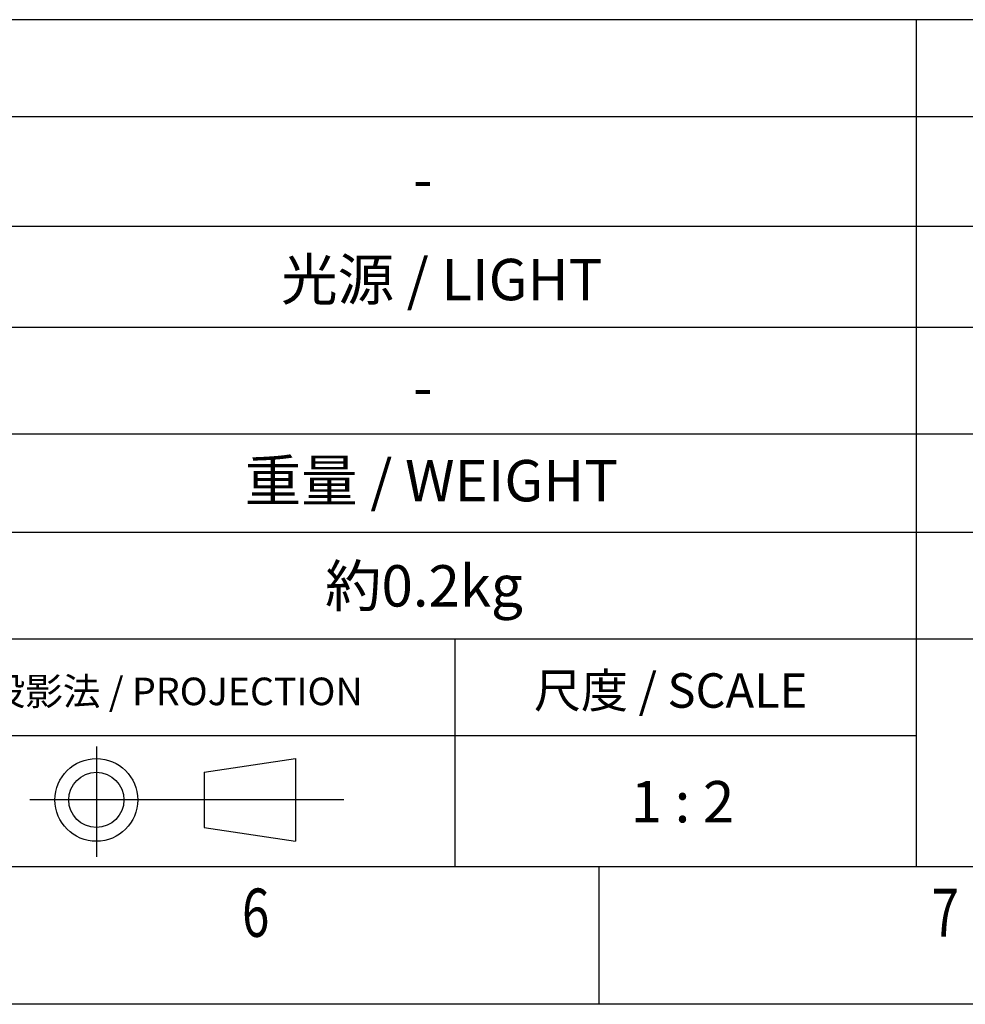
# Model space of a CAD drawing. Extents: x 18 to 1274, y 7 to 601.
# Drawn here: x 970 to 1108, y 7 to 150 of the extents above; entities that cross this region are included whole.
import ezdxf

# ---------------------------------------------------------------- set-up
doc = ezdxf.new("R2010")
doc.units = 0
doc.layers.add('図枠', color=7, linetype='CONTINUOUS')
doc.styles.add('SLDTEXTSTYLE0', font='TXT', dxfattribs={"width": 0.75, "bigfont": 'bigfont'})
doc.styles.get("Standard").update_dxf_attribs({"font": 'msgothic.ttc'})

msp = doc.modelspace()

# ---------------------------------------------------------------- linework, layer by layer
at = {"layer": '図枠'}
for p, q in [((1254.43, 149.92), (454.43, 149.92)), ((1100.5, 27.09), (1100.5, 149.92)), ((954.43, 135.87), (1254.43, 135.87)), ((954.43, 119.98), (1254.43, 119.98)), ((954.43, 105.34), (1254.43, 105.34)), ((954.43, 89.83), (1254.43, 89.83)), ((954.43, 75.57), (1254.43, 75.57)), ((1254.43, 60.05), (954.43, 60.05)), ((1033.61, 27.09), (1033.6, 60.05)), ((1100.5, 46.02), (954.43, 46.02)), ((454.43, 27.09), (1254.43, 27.09)), ((1274.43, 7.09), (434.43, 7.09))]:
    msp.add_line(p, q, dxfattribs=at)
at = {"layer": '図枠', "linetype": 'Continuous'}
for p, q in [((981.55, 44.49), (981.55, 28.49)), ((997.2, 40.74), (1010.41, 42.75)), ((1010.41, 42.75), (1010.41, 30.75)), ((997.2, 40.74), (997.2, 32.74)), ((1017.44, 36.74), (971.88, 36.74)), ((997.2, 32.74), (1010.41, 30.75)), ((1054.42, 27.09), (1054.42, 7.09))]:
    msp.add_line(p, q, dxfattribs=at)
for radius in [6, 4]:
    msp.add_circle((981.55, 36.74), radius, dxfattribs=at)

# ---------------------------------------------------------------- texts
for s, height, p in [('-', 6, (1027.48, 123.79)), ('光源 / LIGHT', 6, (1008.35, 109.23)), ('-', 6, (1027.48, 93.64)), ('重量 / WEIGHT', 6, (1003.07, 80.05)), ('約0.2kg', 6, (1014.72, 64.79)), ('尺度 / SCALE', 5, (1045.01, 50.11)), ('投影法 / PROJECTION', 4, (965.77, 50.48)), ('1 : 2', 6, (1059.04, 33.48))]:
    msp.add_text(s, height=height, dxfattribs=at).set_placement(p)
at = {"layer": '図枠', "linetype": 'Continuous', "style": 'SLDTEXTSTYLE0', "width": 0.75}
for s, p in [('6', (1002.67, 16.88)), ('7', (1102.66, 16.88))]:
    msp.add_text(s, height=7, dxfattribs=at).set_placement(p)

doc.saveas('drawing.dxf')
